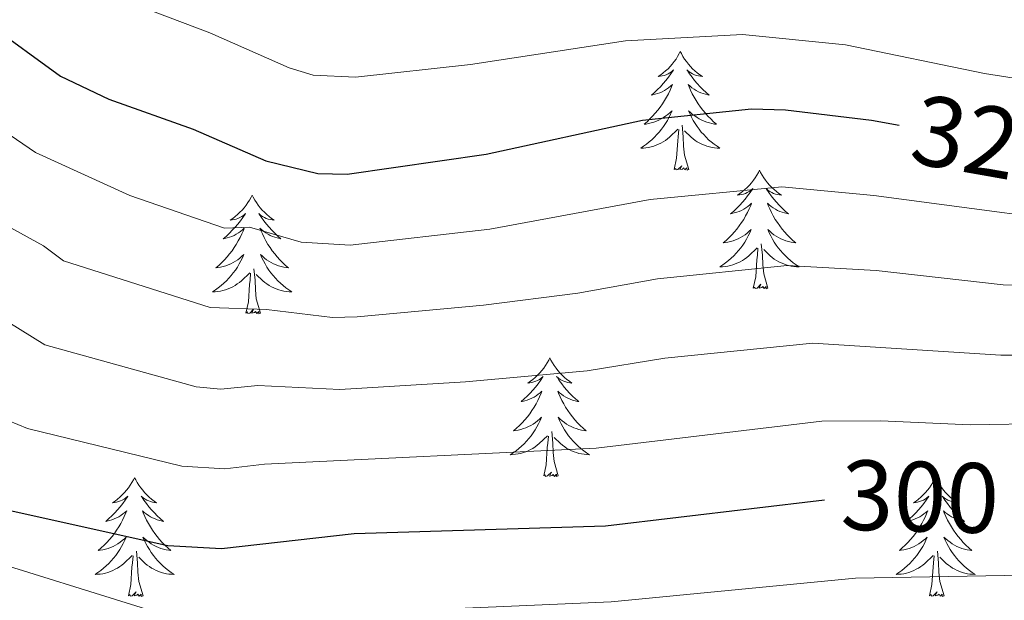
# Model space of a CAD drawing. Units: metres. Extents: x 592117 to 596613, y 4786499 to 4789531.
# Drawn here: x 593372 to 593471, y 4787444 to 4787502 of the extents above; entities that cross this region are included whole.
import ezdxf
from ezdxf.enums import TextEntityAlignment as Align

# ---------------------------------------------------------------- set-up
doc = ezdxf.new("R2010")
doc.units = ezdxf.units.M
doc.header["$MEASUREMENT"] = 0
for name, color, linetype, lineweight in [('Nivel 36', 7, 'Continuous', 0), ('Nivel 4', 7, 'Continuous', 0), ('Nivel 41', 7, 'Continuous', 0), ('Nivel 5', 7, 'Continuous', 0), ('Nivel 61', 7, 'Continuous', 0), ('Nivel 63', 7, 'Continuous', 0)]:
    doc.layers.add(name, color=color, linetype=linetype, lineweight=lineweight)
doc.styles.add('Style-Helvetica-Narrow-Oblique', font='txt')

msp = doc.modelspace()

# ---------------------------------------------------------------- linework, layer by layer
at = {"layer": 'Nivel 36', "color": 92, "linetype": 'Continuous', "lineweight": 0, "flags": 128}
for points in [[(593438.78, 4787499), (593438.67, 4787498.78), (593438.51, 4787498.51), (593438.35, 4787498.24), (593438.17, 4787497.99), (593437.97, 4787497.74), (593437.76, 4787497.5), (593437.55, 4787497.27), (593437.31, 4787497.06), (593437.07, 4787496.85), (593436.82, 4787496.66), (593436.56, 4787496.49), (593436.76, 4787496.51), (593436.97, 4787496.55), (593437.17, 4787496.6), (593437.36, 4787496.67), (593437.55, 4787496.75), (593437.73, 4787496.85), (593437.9, 4787496.97), (593438.11, 4787497.16), (593438.07, 4787497.09), (593437.84, 4787496.75), (593437.59, 4787496.41), (593437.34, 4787496.09), (593437.07, 4787495.77), (593436.79, 4787495.46), (593436.5, 4787495.17), (593436.2, 4787494.89), (593435.88, 4787494.62), (593436.01, 4787494.64), (593436.25, 4787494.7), (593436.49, 4787494.77), (593436.73, 4787494.86), (593436.96, 4787494.96), (593437.19, 4787495.08), (593437.4, 4787495.21), (593437.61, 4787495.35), (593437.81, 4787495.51), (593437.99, 4787495.68), (593437.9, 4787495.46), (593437.75, 4787495.1), (593437.58, 4787494.75), (593437.39, 4787494.4), (593437.19, 4787494.06), (593436.98, 4787493.73), (593436.75, 4787493.41), (593436.51, 4787493.09), (593436.26, 4787492.79), (593436, 4787492.5), (593435.72, 4787492.22), (593435.44, 4787491.95), (593435.14, 4787491.69), (593435.34, 4787491.71), (593435.6, 4787491.76), (593435.87, 4787491.82), (593436.13, 4787491.9), (593436.38, 4787492), (593436.63, 4787492.11), (593436.87, 4787492.23), (593437.1, 4787492.37), (593437.33, 4787492.52), (593437.54, 4787492.68), (593437.75, 4787492.86), (593437.95, 4787493.04), (593437.8, 4787492.72)], [(593438.78, 4787499), (593438.89, 4787498.78), (593439.05, 4787498.51), (593439.21, 4787498.24), (593439.4, 4787497.99), (593439.59, 4787497.74), (593439.8, 4787497.5), (593440.02, 4787497.27), (593440.25, 4787497.06), (593440.49, 4787496.85), (593440.74, 4787496.66), (593441, 4787496.49), (593440.8, 4787496.51), (593440.6, 4787496.55), (593440.4, 4787496.6), (593440.2, 4787496.67), (593440.01, 4787496.75), (593439.83, 4787496.85), (593439.66, 4787496.97), (593439.45, 4787497.16), (593439.49, 4787497.09), (593439.72, 4787496.75), (593439.97, 4787496.41), (593440.22, 4787496.09), (593440.49, 4787495.77), (593440.77, 4787495.46), (593441.06, 4787495.17), (593441.37, 4787494.89), (593441.68, 4787494.62), (593441.55, 4787494.64), (593441.31, 4787494.7), (593441.07, 4787494.77), (593440.83, 4787494.86), (593440.6, 4787494.96), (593440.38, 4787495.08), (593440.16, 4787495.21), (593439.95, 4787495.35), (593439.76, 4787495.51), (593439.57, 4787495.68), (593439.66, 4787495.46), (593439.81, 4787495.1), (593439.99, 4787494.75), (593440.17, 4787494.4), (593440.37, 4787494.06), (593440.58, 4787493.73), (593440.81, 4787493.41), (593441.05, 4787493.09), (593441.3, 4787492.79), (593441.56, 4787492.5), (593441.84, 4787492.22), (593442.13, 4787491.95), (593442.42, 4787491.69), (593442.23, 4787491.71), (593441.96, 4787491.76), (593441.7, 4787491.82), (593441.44, 4787491.9), (593441.18, 4787492), (593440.93, 4787492.11), (593440.69, 4787492.23), (593440.46, 4787492.37), (593440.23, 4787492.52), (593440.02, 4787492.68), (593439.81, 4787492.86), (593439.62, 4787493.04), (593439.76, 4787492.72)], [(593437.8, 4787492.72), (593437.65, 4787492.4), (593437.48, 4787492.08), (593437.3, 4787491.78), (593437.1, 4787491.48), (593436.89, 4787491.19), (593436.67, 4787490.91), (593436.43, 4787490.65), (593436.19, 4787490.39), (593435.93, 4787490.14), (593435.66, 4787489.91), (593435.38, 4787489.69), (593435.09, 4787489.48), (593434.8, 4787489.29), (593435.07, 4787489.3), (593435.33, 4787489.32), (593435.59, 4787489.36), (593435.85, 4787489.42), (593436.11, 4787489.49), (593436.35, 4787489.58), (593436.6, 4787489.68), (593436.84, 4787489.8), (593437.07, 4787489.93), (593437.29, 4787490.07), (593437.5, 4787490.23), (593437.71, 4787490.4), (593438.55, 4787491.2)], [(593439.76, 4787492.72), (593439.91, 4787492.4), (593440.08, 4787492.08), (593440.27, 4787491.78), (593440.46, 4787491.48), (593440.67, 4787491.19), (593440.89, 4787490.91), (593441.13, 4787490.65), (593441.38, 4787490.39), (593441.63, 4787490.14), (593441.9, 4787489.91), (593442.18, 4787489.69), (593442.47, 4787489.48), (593442.76, 4787489.29), (593442.5, 4787489.3), (593442.23, 4787489.32), (593441.97, 4787489.36), (593441.71, 4787489.42), (593441.46, 4787489.49), (593441.21, 4787489.58), (593440.96, 4787489.68), (593440.73, 4787489.8), (593440.49, 4787489.93), (593440.27, 4787490.07), (593440.06, 4787490.23), (593439.86, 4787490.4), (593439.2, 4787491.02)], [(593438.16, 4787487.15), (593438.41, 4787488.27), (593438.52, 4787490.01), (593438.57, 4787490.44), (593438.63, 4787491.17)], [(593439.63, 4787487.15), (593439.2, 4787488.59), (593439.11, 4787489.49), (593439.07, 4787490.44), (593438.96, 4787491.61)], [(593439.63, 4787487.15), (593439.46, 4787487.08), (593439.44, 4787487.32), (593439.25, 4787487.1), (593439.13, 4787487.3), (593439.01, 4787487.19), (593438.74, 4787487.14), (593438.93, 4787487.53), (593438.55, 4787487.15), (593438.36, 4787487.1), (593438.32, 4787487.26), (593438.16, 4787487.15)], [(593446.74, 4787487.08), (593446.63, 4787486.86), (593446.47, 4787486.59), (593446.31, 4787486.32), (593446.13, 4787486.07), (593445.93, 4787485.82), (593445.72, 4787485.58), (593445.51, 4787485.35), (593445.27, 4787485.14), (593445.03, 4787484.93), (593444.78, 4787484.75), (593444.52, 4787484.57), (593444.72, 4787484.59), (593444.93, 4787484.63), (593445.13, 4787484.68), (593445.32, 4787484.75), (593445.51, 4787484.84), (593445.69, 4787484.93), (593445.86, 4787485.05), (593446.07, 4787485.24), (593446.03, 4787485.17), (593445.8, 4787484.83), (593445.55, 4787484.49), (593445.3, 4787484.17), (593445.03, 4787483.85), (593444.75, 4787483.55), (593444.46, 4787483.25), (593444.16, 4787482.97), (593443.84, 4787482.7), (593443.97, 4787482.72), (593444.21, 4787482.78), (593444.45, 4787482.85), (593444.69, 4787482.94), (593444.92, 4787483.04), (593445.15, 4787483.16), (593445.36, 4787483.29), (593445.57, 4787483.44), (593445.77, 4787483.59), (593445.95, 4787483.76), (593445.86, 4787483.54), (593445.71, 4787483.18), (593445.54, 4787482.83), (593445.35, 4787482.48), (593445.15, 4787482.14), (593444.94, 4787481.81), (593444.71, 4787481.49), (593444.47, 4787481.17), (593444.22, 4787480.87), (593443.96, 4787480.58), (593443.68, 4787480.3), (593443.4, 4787480.03), (593443.1, 4787479.77), (593443.3, 4787479.8), (593443.56, 4787479.84), (593443.83, 4787479.91), (593444.09, 4787479.99), (593444.34, 4787480.08), (593444.59, 4787480.19), (593444.83, 4787480.31), (593445.06, 4787480.45), (593445.29, 4787480.6), (593445.5, 4787480.76), (593445.71, 4787480.94), (593445.91, 4787481.13), (593445.76, 4787480.8)], [(593446.74, 4787487.08), (593446.85, 4787486.86), (593447.01, 4787486.59), (593447.17, 4787486.32), (593447.36, 4787486.07), (593447.55, 4787485.82), (593447.76, 4787485.58), (593447.98, 4787485.35), (593448.21, 4787485.14), (593448.45, 4787484.93), (593448.7, 4787484.74), (593448.96, 4787484.57), (593448.76, 4787484.59), (593448.56, 4787484.63), (593448.36, 4787484.68), (593448.16, 4787484.75), (593447.97, 4787484.84), (593447.79, 4787484.93), (593447.62, 4787485.05), (593447.41, 4787485.24), (593447.45, 4787485.17), (593447.68, 4787484.83), (593447.93, 4787484.49), (593448.18, 4787484.17), (593448.45, 4787483.85), (593448.73, 4787483.55), (593449.02, 4787483.25), (593449.33, 4787482.97), (593449.64, 4787482.7), (593449.51, 4787482.72), (593449.27, 4787482.78), (593449.03, 4787482.85), (593448.79, 4787482.94), (593448.56, 4787483.04), (593448.34, 4787483.16), (593448.12, 4787483.29), (593447.91, 4787483.44), (593447.72, 4787483.59), (593447.53, 4787483.76), (593447.62, 4787483.54), (593447.77, 4787483.18), (593447.95, 4787482.83), (593448.13, 4787482.48), (593448.33, 4787482.14), (593448.54, 4787481.81), (593448.77, 4787481.49), (593449.01, 4787481.17), (593449.26, 4787480.87), (593449.52, 4787480.58), (593449.8, 4787480.3), (593450.09, 4787480.03), (593450.38, 4787479.77), (593450.19, 4787479.8), (593449.92, 4787479.84), (593449.66, 4787479.91), (593449.4, 4787479.99), (593449.14, 4787480.08), (593448.89, 4787480.19), (593448.65, 4787480.31), (593448.42, 4787480.45), (593448.19, 4787480.6), (593447.98, 4787480.76), (593447.77, 4787480.94), (593447.58, 4787481.13), (593447.72, 4787480.8)], [(593395.75, 4787484.58), (593395.64, 4787484.36), (593395.49, 4787484.08), (593395.32, 4787483.82), (593395.14, 4787483.56), (593394.94, 4787483.31), (593394.74, 4787483.07), (593394.52, 4787482.85), (593394.29, 4787482.63), (593394.05, 4787482.43), (593393.8, 4787482.24), (593393.54, 4787482.06), (593393.73, 4787482.08), (593393.94, 4787482.12), (593394.14, 4787482.17), (593394.33, 4787482.24), (593394.52, 4787482.33), (593394.7, 4787482.43), (593394.88, 4787482.54), (593395.08, 4787482.73), (593395.04, 4787482.67), (593394.81, 4787482.32), (593394.57, 4787481.99), (593394.31, 4787481.66), (593394.04, 4787481.34), (593393.76, 4787481.04), (593393.47, 4787480.74), (593393.17, 4787480.46), (593392.85, 4787480.19), (593392.98, 4787480.21), (593393.23, 4787480.27), (593393.47, 4787480.34), (593393.7, 4787480.43), (593393.93, 4787480.53), (593394.16, 4787480.65), (593394.37, 4787480.78), (593394.58, 4787480.93), (593394.78, 4787481.09), (593394.96, 4787481.26), (593394.88, 4787481.03), (593394.72, 4787480.67), (593394.55, 4787480.32), (593394.36, 4787479.97), (593394.16, 4787479.63), (593393.95, 4787479.3), (593393.73, 4787478.98), (593393.49, 4787478.67), (593393.23, 4787478.36), (593392.97, 4787478.07), (593392.7, 4787477.79), (593392.41, 4787477.52), (593392.11, 4787477.26), (593392.31, 4787477.29), (593392.57, 4787477.33), (593392.84, 4787477.4), (593393.1, 4787477.48), (593393.35, 4787477.57), (593393.6, 4787477.68), (593393.84, 4787477.8), (593394.07, 4787477.94), (593394.3, 4787478.09), (593394.52, 4787478.25), (593394.72, 4787478.43), (593394.92, 4787478.62), (593394.78, 4787478.29)], [(593395.75, 4787484.58), (593395.86, 4787484.36), (593396.02, 4787484.08), (593396.19, 4787483.82), (593396.37, 4787483.56), (593396.56, 4787483.31), (593396.77, 4787483.07), (593396.99, 4787482.85), (593397.22, 4787482.63), (593397.46, 4787482.43), (593397.71, 4787482.24), (593397.97, 4787482.06), (593397.77, 4787482.08), (593397.57, 4787482.12), (593397.37, 4787482.17), (593397.17, 4787482.24), (593396.98, 4787482.33), (593396.8, 4787482.43), (593396.63, 4787482.54), (593396.43, 4787482.73), (593396.47, 4787482.67), (593396.7, 4787482.32), (593396.94, 4787481.99), (593397.19, 4787481.66), (593397.46, 4787481.34), (593397.74, 4787481.04), (593398.03, 4787480.74), (593398.34, 4787480.46), (593398.65, 4787480.19), (593398.53, 4787480.21), (593398.28, 4787480.27), (593398.04, 4787480.34), (593397.8, 4787480.43), (593397.57, 4787480.53), (593397.35, 4787480.65), (593397.13, 4787480.78), (593396.93, 4787480.93), (593396.73, 4787481.09), (593396.54, 4787481.26), (593396.63, 4787481.03), (593396.79, 4787480.67), (593396.96, 4787480.32), (593397.14, 4787479.97), (593397.34, 4787479.63), (593397.55, 4787479.3), (593397.78, 4787478.98), (593398.02, 4787478.67), (593398.27, 4787478.36), (593398.53, 4787478.07), (593398.81, 4787477.79), (593399.1, 4787477.52), (593399.39, 4787477.26), (593399.2, 4787477.29), (593398.93, 4787477.33), (593398.67, 4787477.4), (593398.41, 4787477.48), (593398.15, 4787477.57), (593397.91, 4787477.68), (593397.66, 4787477.8), (593397.43, 4787477.94), (593397.21, 4787478.09), (593396.99, 4787478.25), (593396.78, 4787478.43), (593396.59, 4787478.62), (593396.73, 4787478.29)], [(593445.76, 4787480.8), (593445.61, 4787480.48), (593445.44, 4787480.16), (593445.26, 4787479.86), (593445.06, 4787479.56), (593444.85, 4787479.27), (593444.63, 4787479), (593444.39, 4787478.73), (593444.15, 4787478.47), (593443.89, 4787478.23), (593443.62, 4787477.99), (593443.34, 4787477.77), (593443.05, 4787477.56), (593442.76, 4787477.37), (593443.03, 4787477.38), (593443.29, 4787477.4), (593443.55, 4787477.44), (593443.81, 4787477.5), (593444.07, 4787477.57), (593444.31, 4787477.66), (593444.56, 4787477.76), (593444.8, 4787477.88), (593445.03, 4787478.01), (593445.25, 4787478.15), (593445.46, 4787478.31), (593445.67, 4787478.48), (593446.51, 4787479.28)], [(593447.72, 4787480.8), (593447.87, 4787480.48), (593448.04, 4787480.16), (593448.23, 4787479.86), (593448.42, 4787479.56), (593448.63, 4787479.27), (593448.85, 4787479), (593449.09, 4787478.73), (593449.34, 4787478.47), (593449.59, 4787478.23), (593449.86, 4787477.99), (593450.14, 4787477.77), (593450.43, 4787477.56), (593450.72, 4787477.37), (593450.46, 4787477.38), (593450.19, 4787477.4), (593449.93, 4787477.44), (593449.67, 4787477.5), (593449.42, 4787477.57), (593449.17, 4787477.66), (593448.92, 4787477.76), (593448.69, 4787477.88), (593448.45, 4787478.01), (593448.23, 4787478.15), (593448.02, 4787478.31), (593447.82, 4787478.48), (593447.16, 4787479.1)], [(593447.59, 4787475.23), (593447.16, 4787476.67), (593447.07, 4787477.58), (593447.03, 4787478.53), (593446.92, 4787479.69)], [(593394.78, 4787478.29), (593394.62, 4787477.97), (593394.45, 4787477.66), (593394.27, 4787477.35), (593394.07, 4787477.05), (593393.86, 4787476.77), (593393.64, 4787476.49), (593393.4, 4787476.22), (593393.16, 4787475.96), (593392.9, 4787475.72), (593392.63, 4787475.48), (593392.35, 4787475.26), (593392.06, 4787475.05), (593391.77, 4787474.86), (593392.04, 4787474.87), (593392.3, 4787474.89), (593392.56, 4787474.94), (593392.82, 4787474.99), (593393.08, 4787475.07), (593393.33, 4787475.15), (593393.57, 4787475.25), (593393.81, 4787475.37), (593394.04, 4787475.5), (593394.26, 4787475.65), (593394.47, 4787475.81), (593394.68, 4787475.97), (593395.53, 4787476.77)], [(593396.73, 4787478.29), (593396.88, 4787477.97), (593397.05, 4787477.66), (593397.24, 4787477.35), (593397.43, 4787477.05), (593397.64, 4787476.77), (593397.87, 4787476.49), (593398.1, 4787476.22), (593398.35, 4787475.96), (593398.61, 4787475.72), (593398.87, 4787475.48), (593399.15, 4787475.26), (593399.44, 4787475.05), (593399.73, 4787474.86), (593399.47, 4787474.87), (593399.2, 4787474.89), (593398.94, 4787474.94), (593398.68, 4787474.99), (593398.43, 4787475.07), (593398.18, 4787475.15), (593397.93, 4787475.25), (593397.7, 4787475.37), (593397.47, 4787475.5), (593397.24, 4787475.65), (593397.03, 4787475.81), (593396.83, 4787475.97), (593396.17, 4787476.59)], [(593446.12, 4787475.23), (593446.37, 4787476.35), (593446.48, 4787478.09), (593446.53, 4787478.53), (593446.59, 4787479.25)], [(593395.13, 4787472.73), (593395.38, 4787473.84), (593395.49, 4787475.59), (593395.54, 4787476.02), (593395.6, 4787476.74)], [(593396.6, 4787472.73), (593396.17, 4787474.17), (593396.08, 4787475.07), (593396.04, 4787476.02), (593395.93, 4787477.18)], [(593447.59, 4787475.23), (593447.42, 4787475.17), (593447.4, 4787475.4), (593447.21, 4787475.18), (593447.09, 4787475.39), (593446.97, 4787475.28), (593446.7, 4787475.22), (593446.89, 4787475.62), (593446.51, 4787475.24), (593446.32, 4787475.18), (593446.28, 4787475.34), (593446.12, 4787475.23)], [(593396.6, 4787472.73), (593396.43, 4787472.66), (593396.41, 4787472.9), (593396.22, 4787472.67), (593396.1, 4787472.88), (593395.98, 4787472.77), (593395.71, 4787472.71), (593395.9, 4787473.11), (593395.52, 4787472.73), (593395.33, 4787472.67), (593395.29, 4787472.84), (593395.13, 4787472.73)], [(593425.67, 4787468.22), (593425.56, 4787468), (593425.41, 4787467.72), (593425.24, 4787467.46), (593425.06, 4787467.2), (593424.86, 4787466.95), (593424.66, 4787466.71), (593424.44, 4787466.49), (593424.21, 4787466.27), (593423.97, 4787466.07), (593423.72, 4787465.88), (593423.46, 4787465.7), (593423.66, 4787465.72), (593423.86, 4787465.76), (593424.06, 4787465.81), (593424.25, 4787465.88), (593424.44, 4787465.97), (593424.62, 4787466.07), (593424.8, 4787466.18), (593425, 4787466.37), (593424.96, 4787466.31), (593424.73, 4787465.96), (593424.49, 4787465.63), (593424.23, 4787465.3), (593423.96, 4787464.98), (593423.68, 4787464.68), (593423.39, 4787464.38), (593423.09, 4787464.1), (593422.78, 4787463.83), (593422.9, 4787463.85), (593423.15, 4787463.91), (593423.39, 4787463.98), (593423.62, 4787464.07), (593423.85, 4787464.17), (593424.08, 4787464.29), (593424.29, 4787464.42), (593424.5, 4787464.57), (593424.7, 4787464.73), (593424.88, 4787464.9), (593424.8, 4787464.67), (593424.64, 4787464.31), (593424.47, 4787463.96), (593424.28, 4787463.61), (593424.08, 4787463.27), (593423.87, 4787462.94), (593423.65, 4787462.62), (593423.41, 4787462.31), (593423.16, 4787462), (593422.89, 4787461.71), (593422.62, 4787461.43), (593422.33, 4787461.16), (593422.03, 4787460.9), (593422.23, 4787460.93), (593422.5, 4787460.97), (593422.76, 4787461.04), (593423.02, 4787461.12), (593423.27, 4787461.21), (593423.52, 4787461.32), (593423.76, 4787461.44), (593423.99, 4787461.58), (593424.22, 4787461.73), (593424.44, 4787461.89), (593424.64, 4787462.07), (593424.84, 4787462.26), (593424.7, 4787461.93)], [(593425.67, 4787468.22), (593425.78, 4787468), (593425.94, 4787467.72), (593426.11, 4787467.46), (593426.29, 4787467.2), (593426.48, 4787466.95), (593426.69, 4787466.71), (593426.91, 4787466.49), (593427.14, 4787466.27), (593427.38, 4787466.07), (593427.63, 4787465.88), (593427.89, 4787465.7), (593427.69, 4787465.72), (593427.49, 4787465.76), (593427.29, 4787465.81), (593427.09, 4787465.88), (593426.91, 4787465.97), (593426.72, 4787466.07), (593426.55, 4787466.18), (593426.35, 4787466.37), (593426.39, 4787466.31), (593426.62, 4787465.96), (593426.86, 4787465.63), (593427.11, 4787465.3), (593427.38, 4787464.98), (593427.66, 4787464.68), (593427.95, 4787464.38), (593428.26, 4787464.1), (593428.57, 4787463.83), (593428.45, 4787463.85), (593428.2, 4787463.91), (593427.96, 4787463.98), (593427.72, 4787464.07), (593427.49, 4787464.17), (593427.27, 4787464.29), (593427.05, 4787464.42), (593426.85, 4787464.57), (593426.65, 4787464.73), (593426.46, 4787464.9), (593426.55, 4787464.67), (593426.71, 4787464.31), (593426.88, 4787463.96), (593427.06, 4787463.61), (593427.26, 4787463.27), (593427.47, 4787462.94), (593427.7, 4787462.62), (593427.94, 4787462.31), (593428.19, 4787462), (593428.45, 4787461.71), (593428.73, 4787461.43), (593429.02, 4787461.16), (593429.31, 4787460.9), (593429.12, 4787460.93), (593428.85, 4787460.97), (593428.59, 4787461.04), (593428.33, 4787461.12), (593428.07, 4787461.21), (593427.83, 4787461.32), (593427.59, 4787461.44), (593427.35, 4787461.58), (593427.13, 4787461.73), (593426.91, 4787461.89), (593426.7, 4787462.07), (593426.51, 4787462.26), (593426.65, 4787461.93)], [(593424.7, 4787461.93), (593424.54, 4787461.61), (593424.37, 4787461.3), (593424.19, 4787460.99), (593423.99, 4787460.69), (593423.78, 4787460.41), (593423.56, 4787460.13), (593423.32, 4787459.86), (593423.08, 4787459.6), (593422.82, 4787459.36), (593422.55, 4787459.12), (593422.27, 4787458.9), (593421.98, 4787458.69), (593421.69, 4787458.5), (593421.96, 4787458.51), (593422.22, 4787458.54), (593422.48, 4787458.58), (593422.74, 4787458.63), (593423, 4787458.71), (593423.25, 4787458.79), (593423.49, 4787458.9), (593423.73, 4787459.01), (593423.96, 4787459.14), (593424.18, 4787459.29), (593424.39, 4787459.45), (593424.6, 4787459.62), (593425.45, 4787460.41)], [(593426.65, 4787461.93), (593426.81, 4787461.61), (593426.97, 4787461.3), (593427.16, 4787460.99), (593427.35, 4787460.69), (593427.56, 4787460.41), (593427.79, 4787460.13), (593428.02, 4787459.86), (593428.27, 4787459.6), (593428.53, 4787459.36), (593428.79, 4787459.12), (593429.07, 4787458.9), (593429.36, 4787458.69), (593429.65, 4787458.5), (593429.39, 4787458.51), (593429.13, 4787458.54), (593428.86, 4787458.58), (593428.6, 4787458.63), (593428.35, 4787458.71), (593428.1, 4787458.79), (593427.85, 4787458.9), (593427.62, 4787459.01), (593427.39, 4787459.14), (593427.17, 4787459.29), (593426.95, 4787459.45), (593426.75, 4787459.62), (593426.09, 4787460.23)], [(593426.52, 4787456.37), (593426.09, 4787457.81), (593426, 4787458.71), (593425.96, 4787459.66), (593425.86, 4787460.82)], [(593425.05, 4787456.37), (593425.3, 4787457.48), (593425.41, 4787459.23), (593425.46, 4787459.66), (593425.52, 4787460.38)], [(593426.52, 4787456.37), (593426.35, 4787456.3), (593426.33, 4787456.54), (593426.14, 4787456.31), (593426.02, 4787456.52), (593425.9, 4787456.41), (593425.63, 4787456.36), (593425.83, 4787456.75), (593425.44, 4787456.37), (593425.25, 4787456.31), (593425.21, 4787456.48), (593425.05, 4787456.37)], [(593383.94, 4787456.19), (593383.83, 4787455.97), (593383.67, 4787455.7), (593383.5, 4787455.43), (593383.32, 4787455.17), (593383.13, 4787454.93), (593382.92, 4787454.69), (593382.7, 4787454.46), (593382.47, 4787454.25), (593382.23, 4787454.04), (593381.98, 4787453.85), (593381.72, 4787453.67), (593381.92, 4787453.7), (593382.12, 4787453.74), (593382.32, 4787453.79), (593382.51, 4787453.86), (593382.7, 4787453.95), (593382.89, 4787454.04), (593383.06, 4787454.16), (593383.26, 4787454.35), (593383.22, 4787454.28), (593382.99, 4787453.94), (593382.75, 4787453.6), (593382.49, 4787453.27), (593382.23, 4787452.96), (593381.95, 4787452.65), (593381.65, 4787452.36), (593381.35, 4787452.08), (593381.04, 4787451.81), (593381.16, 4787451.83), (593381.41, 4787451.89), (593381.65, 4787451.96), (593381.89, 4787452.05), (593382.12, 4787452.15), (593382.34, 4787452.27), (593382.56, 4787452.4), (593382.76, 4787452.55), (593382.96, 4787452.7), (593383.15, 4787452.87), (593383.06, 4787452.65), (593382.9, 4787452.29), (593382.73, 4787451.93), (593382.55, 4787451.59), (593382.35, 4787451.25), (593382.13, 4787450.92), (593381.91, 4787450.59), (593381.67, 4787450.28), (593381.42, 4787449.98), (593381.15, 4787449.69), (593380.88, 4787449.41), (593380.59, 4787449.14), (593380.29, 4787448.88), (593380.49, 4787448.9), (593380.76, 4787448.95), (593381.02, 4787449.01), (593381.28, 4787449.09), (593381.53, 4787449.19), (593381.78, 4787449.29), (593382.02, 4787449.42), (593382.26, 4787449.56), (593382.48, 4787449.71), (593382.7, 4787449.87), (593382.91, 4787450.05), (593383.1, 4787450.23), (593382.96, 4787449.91)], [(593383.94, 4787456.19), (593384.05, 4787455.97), (593384.2, 4787455.7), (593384.37, 4787455.43), (593384.55, 4787455.17), (593384.75, 4787454.93), (593384.95, 4787454.69), (593385.17, 4787454.46), (593385.4, 4787454.25), (593385.64, 4787454.04), (593385.89, 4787453.85), (593386.15, 4787453.67), (593385.95, 4787453.7), (593385.75, 4787453.74), (593385.55, 4787453.79), (593385.36, 4787453.86), (593385.17, 4787453.95), (593384.99, 4787454.04), (593384.81, 4787454.16), (593384.61, 4787454.35), (593384.65, 4787454.28), (593384.88, 4787453.94), (593385.12, 4787453.6), (593385.38, 4787453.27), (593385.65, 4787452.96), (593385.93, 4787452.65), (593386.22, 4787452.36), (593386.52, 4787452.08), (593386.83, 4787451.81), (593386.71, 4787451.83), (593386.46, 4787451.89), (593386.22, 4787451.96), (593385.99, 4787452.05), (593385.75, 4787452.15), (593385.53, 4787452.27), (593385.32, 4787452.4), (593385.11, 4787452.55), (593384.91, 4787452.7), (593384.73, 4787452.87), (593384.81, 4787452.65), (593384.97, 4787452.29), (593385.14, 4787451.93), (593385.33, 4787451.59), (593385.53, 4787451.25), (593385.74, 4787450.92), (593385.96, 4787450.59), (593386.2, 4787450.28), (593386.45, 4787449.98), (593386.72, 4787449.69), (593386.99, 4787449.41), (593387.28, 4787449.14), (593387.58, 4787448.88), (593387.38, 4787448.9), (593387.11, 4787448.95), (593386.85, 4787449.01), (593386.59, 4787449.09), (593386.34, 4787449.19), (593386.09, 4787449.29), (593385.85, 4787449.42), (593385.61, 4787449.56), (593385.39, 4787449.71), (593385.17, 4787449.87), (593384.97, 4787450.05), (593384.77, 4787450.23), (593384.91, 4787449.91)], [(593464.44, 4787456.19), (593464.33, 4787455.97), (593464.17, 4787455.7), (593464, 4787455.43), (593463.82, 4787455.17), (593463.63, 4787454.93), (593463.42, 4787454.69), (593463.2, 4787454.46), (593462.97, 4787454.25), (593462.73, 4787454.04), (593462.48, 4787453.85), (593462.22, 4787453.67), (593462.42, 4787453.7), (593462.62, 4787453.74), (593462.82, 4787453.79), (593463.02, 4787453.86), (593463.21, 4787453.95), (593463.39, 4787454.04), (593463.56, 4787454.16), (593463.77, 4787454.35), (593463.73, 4787454.28), (593463.49, 4787453.94), (593463.25, 4787453.6), (593463, 4787453.27), (593462.73, 4787452.96), (593462.45, 4787452.65), (593462.16, 4787452.36), (593461.85, 4787452.08), (593461.54, 4787451.81), (593461.66, 4787451.83), (593461.91, 4787451.89), (593462.15, 4787451.96), (593462.39, 4787452.05), (593462.62, 4787452.15), (593462.84, 4787452.27), (593463.06, 4787452.4), (593463.27, 4787452.55), (593463.46, 4787452.7), (593463.65, 4787452.87), (593463.56, 4787452.65), (593463.41, 4787452.29), (593463.23, 4787451.93), (593463.05, 4787451.59), (593462.85, 4787451.25), (593462.64, 4787450.92), (593462.41, 4787450.59), (593462.17, 4787450.28), (593461.92, 4787449.98), (593461.66, 4787449.69), (593461.38, 4787449.41), (593461.09, 4787449.14), (593460.8, 4787448.88), (593460.99, 4787448.9), (593461.26, 4787448.95), (593461.52, 4787449.01), (593461.78, 4787449.09), (593462.04, 4787449.19), (593462.29, 4787449.29), (593462.53, 4787449.42), (593462.76, 4787449.56), (593462.99, 4787449.71), (593463.2, 4787449.87), (593463.41, 4787450.05), (593463.6, 4787450.23), (593463.46, 4787449.91)], [(593464.44, 4787456.19), (593464.55, 4787455.97), (593464.7, 4787455.7), (593464.87, 4787455.43), (593465.05, 4787455.17), (593465.25, 4787454.93), (593465.45, 4787454.69), (593465.67, 4787454.46), (593465.9, 4787454.25), (593466.14, 4787454.04), (593466.39, 4787453.85), (593466.65, 4787453.67), (593466.46, 4787453.7), (593466.25, 4787453.74), (593466.05, 4787453.79), (593465.86, 4787453.86), (593465.67, 4787453.95), (593465.49, 4787454.04), (593465.31, 4787454.16), (593465.11, 4787454.35), (593465.15, 4787454.28), (593465.38, 4787453.94), (593465.62, 4787453.6), (593465.88, 4787453.27), (593466.15, 4787452.96), (593466.43, 4787452.65), (593466.72, 4787452.36), (593467.02, 4787452.08), (593467.34, 4787451.81), (593467.21, 4787451.83), (593466.97, 4787451.89), (593466.72, 4787451.96), (593466.49, 4787452.05), (593466.26, 4787452.15), (593466.03, 4787452.27), (593465.82, 4787452.4), (593465.61, 4787452.55), (593465.41, 4787452.7), (593465.23, 4787452.87), (593465.31, 4787452.65), (593465.47, 4787452.29), (593465.64, 4787451.93), (593465.83, 4787451.59), (593466.03, 4787451.25), (593466.24, 4787450.92), (593466.47, 4787450.59), (593466.71, 4787450.28), (593466.96, 4787449.98), (593467.22, 4787449.69), (593467.49, 4787449.41), (593467.78, 4787449.14), (593468.08, 4787448.88), (593467.88, 4787448.9), (593467.62, 4787448.95), (593467.35, 4787449.01), (593467.09, 4787449.09), (593466.84, 4787449.19), (593466.59, 4787449.29), (593466.35, 4787449.42), (593466.12, 4787449.56), (593465.89, 4787449.71), (593465.67, 4787449.87), (593465.47, 4787450.05), (593465.27, 4787450.23), (593465.41, 4787449.91)], [(593382.96, 4787449.91), (593382.8, 4787449.59), (593382.63, 4787449.27), (593382.45, 4787448.97), (593382.25, 4787448.67), (593382.05, 4787448.38), (593381.82, 4787448.1), (593381.59, 4787447.84), (593381.34, 4787447.58), (593381.08, 4787447.33), (593380.81, 4787447.1), (593380.53, 4787446.88), (593380.25, 4787446.67), (593379.96, 4787446.48), (593380.22, 4787446.49), (593380.48, 4787446.51), (593380.75, 4787446.55), (593381.01, 4787446.61), (593381.26, 4787446.68), (593381.51, 4787446.77), (593381.75, 4787446.87), (593381.99, 4787446.99), (593382.22, 4787447.12), (593382.44, 4787447.26), (593382.66, 4787447.42), (593382.86, 4787447.59), (593383.71, 4787448.39)], [(593384.91, 4787449.91), (593385.07, 4787449.59), (593385.24, 4787449.27), (593385.42, 4787448.97), (593385.62, 4787448.67), (593385.83, 4787448.38), (593386.05, 4787448.1), (593386.29, 4787447.84), (593386.53, 4787447.58), (593386.79, 4787447.33), (593387.06, 4787447.1), (593387.34, 4787446.88), (593387.63, 4787446.67), (593387.92, 4787446.48), (593387.65, 4787446.49), (593387.39, 4787446.51), (593387.13, 4787446.55), (593386.87, 4787446.61), (593386.61, 4787446.68), (593386.36, 4787446.77), (593386.12, 4787446.87), (593385.88, 4787446.99), (593385.65, 4787447.12), (593385.43, 4787447.26), (593385.21, 4787447.42), (593385.01, 4787447.59), (593384.35, 4787448.21)], [(593463.46, 4787449.91), (593463.31, 4787449.59), (593463.14, 4787449.27), (593462.95, 4787448.97), (593462.76, 4787448.67), (593462.55, 4787448.38), (593462.32, 4787448.1), (593462.09, 4787447.84), (593461.84, 4787447.58), (593461.59, 4787447.33), (593461.32, 4787447.1), (593461.04, 4787446.88), (593460.75, 4787446.67), (593460.46, 4787446.48), (593460.72, 4787446.49), (593460.99, 4787446.51), (593461.25, 4787446.55), (593461.51, 4787446.61), (593461.76, 4787446.68), (593462.01, 4787446.77), (593462.26, 4787446.87), (593462.49, 4787446.99), (593462.72, 4787447.12), (593462.95, 4787447.26), (593463.16, 4787447.42), (593463.36, 4787447.59), (593464.21, 4787448.39)], [(593465.41, 4787449.91), (593465.57, 4787449.59), (593465.74, 4787449.27), (593465.92, 4787448.97), (593466.12, 4787448.67), (593466.33, 4787448.38), (593466.55, 4787448.1), (593466.79, 4787447.84), (593467.03, 4787447.58), (593467.29, 4787447.33), (593467.56, 4787447.1), (593467.84, 4787446.88), (593468.13, 4787446.67), (593468.42, 4787446.48), (593468.15, 4787446.49), (593467.89, 4787446.51), (593467.63, 4787446.55), (593467.37, 4787446.61), (593467.11, 4787446.68), (593466.86, 4787446.77), (593466.62, 4787446.87), (593466.38, 4787446.99), (593466.15, 4787447.12), (593465.93, 4787447.26), (593465.72, 4787447.42), (593465.51, 4787447.59), (593464.86, 4787448.21)], [(593384.79, 4787444.34), (593384.36, 4787445.78), (593384.27, 4787446.69), (593384.22, 4787447.63), (593384.12, 4787448.8)], [(593465.29, 4787444.34), (593464.86, 4787445.78), (593464.77, 4787446.69), (593464.72, 4787447.63), (593464.62, 4787448.8)], [(593383.32, 4787444.34), (593383.56, 4787445.46), (593383.67, 4787447.2), (593383.72, 4787447.63), (593383.79, 4787448.36)], [(593463.82, 4787444.34), (593464.06, 4787445.46), (593464.18, 4787447.2), (593464.23, 4787447.63), (593464.29, 4787448.36)], [(593384.79, 4787444.34), (593384.61, 4787444.27), (593384.59, 4787444.51), (593384.4, 4787444.29), (593384.28, 4787444.49), (593384.16, 4787444.39), (593383.89, 4787444.33), (593384.09, 4787444.72), (593383.7, 4787444.34), (593383.51, 4787444.29), (593383.47, 4787444.45), (593383.32, 4787444.34)], [(593465.29, 4787444.34), (593465.11, 4787444.27), (593465.1, 4787444.51), (593464.91, 4787444.29), (593464.79, 4787444.49), (593464.66, 4787444.39), (593464.39, 4787444.33), (593464.59, 4787444.72), (593464.21, 4787444.34), (593464.02, 4787444.29), (593463.98, 4787444.45), (593463.82, 4787444.34)]]:
    msp.add_lwpolyline(points, dxfattribs=at)
at = {"layer": 'Nivel 4', "color": 36, "linetype": 'Continuous', "lineweight": 30, "flags": 128}
for points, elevation in [([(593308.73, 4787578.45), (593304.62, 4787562.51), (593304.3, 4787551.26), (593304.78, 4787548.63), (593306.87, 4787543.74), (593313.54, 4787534.97), (593315.96, 4787533.01), (593333.67, 4787522.33), (593349.18, 4787514.04), (593361.34, 4787506.19), (593369.2, 4787501.81), (593376.49, 4787496.53), (593381.36, 4787494.21), (593389.81, 4787491.21), (593397.14, 4787488), (593402.35, 4787486.76), (593405.29, 4787486.69), (593419.28, 4787488.67), (593434.99, 4787492.09), (593445.95, 4787493.24), (593449.37, 4787493.14), (593457.99, 4787492.09), (593460.77, 4787491.6)], 325), ([(593264.68, 4787551.31), (593268.23, 4787537.01), (593270.19, 4787531.34), (593272.76, 4787525.95), (593276, 4787521.31), (593285.5, 4787510.49), (593294.24, 4787501.77), (593300.83, 4787496.72), (593307.36, 4787491.18), (593314.47, 4787486.15), (593325.12, 4787479.82), (593344.97, 4787470.1), (593367.96, 4787454.05), (593370.54, 4787453.09), (593387.27, 4787449.38), (593392.66, 4787449.07), (593406.02, 4787450.58), (593431.28, 4787451.37), (593453.29, 4787453.98)], 300)]:
    msp.add_lwpolyline(points, dxfattribs=dict(at, elevation=elevation))
at = {"layer": 'Nivel 5', "color": 36, "linetype": 'Continuous', "lineweight": 0, "flags": 128}
for points, elevation in [([(593297.67, 4787578.73), (593299.51, 4787576.78), (593299.89, 4787575.33), (593296.63, 4787560.27), (593296.73, 4787549.81), (593297.2, 4787547.35), (593299.75, 4787540.81), (593307.93, 4787530.08), (593312.55, 4787526.26), (593326.23, 4787517.41), (593331.59, 4787514.15), (593345.66, 4787506.57), (593363.75, 4787495.82), (593373.98, 4787488.85), (593383.45, 4787484.54), (593392.97, 4787481.24), (593395.47, 4787481.36)], 320), ([(593477.65, 4787495.49), (593469.36, 4787496.8), (593455.37, 4787499.68), (593445.04, 4787500.69), (593433.28, 4787500.06), (593417.7, 4787497.69), (593406.15, 4787496.42), (593401.88, 4787496.61), (593399.48, 4787497.37), (593391.51, 4787500.86), (593383.27, 4787503.98), (593381.06, 4787505.17), (593373.9, 4787510.08), (593365.83, 4787514.5)], 330), ([(593395.47, 4787481.36), (593400.67, 4787479.84), (593405.59, 4787479.56), (593419.63, 4787481.15), (593435.74, 4787484.13), (593448.99, 4787485.39), (593458.23, 4787484.55), (593485.01, 4787480.97), (593502, 4787480.39), (593507.92, 4787481.17), (593511.37, 4787481.96), (593521.22, 4787485.8), (593532.77, 4787490.86), (593538.13, 4787492.37), (593564.03, 4787493.86), (593574.03, 4787494.22), (593610.16, 4787497.41)], 320), ([(593428.47, 4787474.71), (593436.48, 4787476.16), (593449.53, 4787477.51), (593458.47, 4787477.01), (593471.24, 4787475.56), (593475.36, 4787475.44), (593484.26, 4787474.29), (593501.59, 4787473.63), (593504.09, 4787473.77), (593511.44, 4787474.73), (593515.44, 4787476.12), (593524.15, 4787478.3), (593534.3, 4787482.11), (593540.59, 4787483.65), (593574.13, 4787487.43), (593587.47, 4787488.75)], 315), ([(593367.16, 4787483.67), (593374.78, 4787479.48), (593376.78, 4787477.98), (593391.54, 4787473.27), (593397.18, 4787473.07), (593403.82, 4787472.29), (593406.32, 4787472.34), (593419, 4787473.51), (593428.47, 4787474.71)], 315), ([(593362.49, 4787477.24), (593374.92, 4787469.53), (593390.12, 4787465.31), (593392.61, 4787465.09), (593396.33, 4787465.46), (593404.55, 4787465.05), (593417.18, 4787465.82), (593429.41, 4787466.93), (593437.23, 4787468.19), (593452.1, 4787469.69), (593470.98, 4787468.51), (593475.92, 4787468.51), (593488.03, 4787467.33), (593501.19, 4787466.86), (593506.92, 4787467.12), (593511.5, 4787467.5), (593515, 4787468.41), (593523.32, 4787469.36)], 310), ([(593371.24, 4787461.94), (593373.17, 4787461.14), (593388.69, 4787457.34), (593393, 4787457.09), (593396.98, 4787457.54), (593430.34, 4787459.15), (593453.01, 4787461.87), (593458.95, 4787461.92), (593467.93, 4787461.49), (593475.71, 4787461.62), (593487.75, 4787460.59), (593503.28, 4787460.04), (593520.33, 4787460.8), (593522.98, 4787461.19), (593537.36, 4787464.61), (593550.69, 4787467.2), (593569.76, 4787471.89), (593574.35, 4787473.21), (593586.34, 4787475.81)], 305), ([(593367.15, 4787448.59), (593386.09, 4787442.7), (593390.41, 4787441.65), (593398.42, 4787441.88), (593400.91, 4787441.66), (593407.91, 4787442.69), (593431.83, 4787443.73), (593456.4, 4787446.11), (593475.09, 4787446.45), (593496.43, 4787444.89), (593505.28, 4787442.96), (593514.08, 4787443.77), (593519.15, 4787445.03), (593526.62, 4787445.38), (593534.16, 4787447.01), (593538.14, 4787448.33), (593552.29, 4787451.83), (593574.56, 4787458.98), (593584.33, 4787462.41)], 295)]:
    msp.add_lwpolyline(points, dxfattribs=dict(at, elevation=elevation))
at = {"layer": 'Nivel 61', "color": 250, "linetype": 'Continuous', "lineweight": 0}
msp.add_3dface([(593045.8, 4786905.19), (593014.08, 4789218.71), (596396.45, 4789265.85), (596429.34, 4786952.34)], dxfattribs=at)
at = {"layer": 'Nivel 63', "color": 7, "linetype": 'Continuous', "lineweight": 0}
msp.add_3dface([(592158.29, 4786498.97), (592116.92, 4789468.59), (596571.31, 4789530.64), (596612.71, 4786561.04)], dxfattribs=at)

# ---------------------------------------------------------------- texts
at = {"layer": 'Nivel 41', "color": 27, "linetype": 'Continuous', "lineweight": 0, "style": 'Style-Helvetica-Narrow-Oblique'}
for s, height, rotation, p in [('325', 6.9999, 349.95978, (593470.064, 4787489.961, 325)), ('300', 7, 358.59813, (593462.879, 4787454.293, 300))]:
    msp.add_text(s, height=height, rotation=rotation, dxfattribs=at).set_placement(p, align=Align.MIDDLE_CENTER)

doc.saveas('drawing.dxf')
